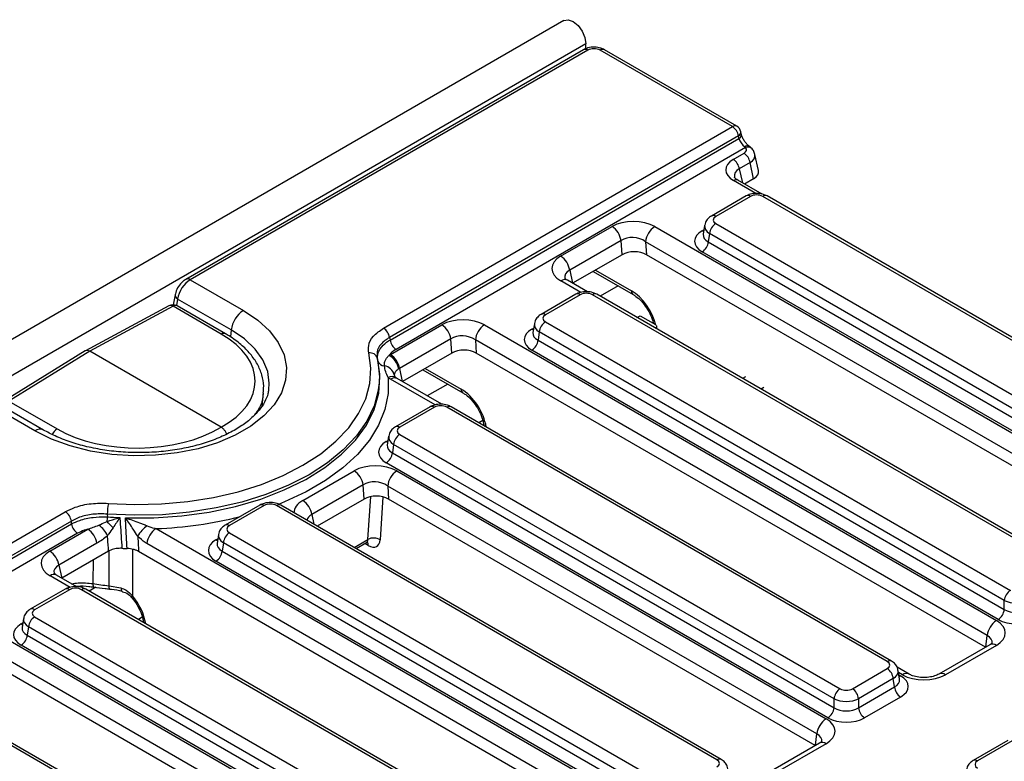
# Model space of a CAD drawing. Units: millimetres. Extents: x -217 to 664, y -32 to 370.
# Drawn here: x 347 to 370, y 218 to 235 of the extents above; entities that cross this region are included whole.
import ezdxf

# ---------------------------------------------------------------- set-up
doc = ezdxf.new("R2010")
doc.units = ezdxf.units.MM

msp = doc.modelspace()

# ---------------------------------------------------------------- linework, layer by layer
at = {"color": 7, "linetype": 'Continuous', "lineweight": 25}
for p, q in [((359.870606, 235.337905), (289.230639, 194.55832)), ((360.377574, 234.802719), (289.737606, 194.023134)), ((360.377574, 234.689197), (360.377574, 234.802719)), ((360.320547, 234.665417), (351.172407, 229.384309)), ((360.420538, 234.655515), (351.272399, 229.374407)), ((363.74581, 232.898537), (360.702305, 234.655515)), ((363.845802, 232.908439), (360.802297, 234.665417)), ((355.717251, 228.263749), (363.74581, 232.898537)), ((363.885083, 232.683187), (355.856524, 228.048398)), ((363.898041, 232.623951), (363.885083, 232.683187)), ((363.954148, 232.718732), (363.941191, 232.777967)), ((355.869463, 227.989152), (363.898041, 232.623951)), ((364.131129, 232.448035), (364.12955, 232.449189)), ((364.050225, 232.416055), (356.008735, 227.773801)), ((363.766482, 232.142127), (364.013331, 232.28463)), ((364.205467, 232.378738), (364.202063, 232.382921)), ((364.345979, 231.887815), (364.26485, 232.258698)), ((364.152604, 232.06928), (363.905755, 231.926776)), ((364.233701, 231.69854), (364.152604, 232.06928)), ((363.871323, 231.664955), (363.869135, 231.666164)), ((364.427736, 231.343744), (363.871323, 231.664955)), ((364.233701, 231.69854), (364.023423, 231.577149)), ((364.061141, 231.301838), (363.262109, 230.840567)), ((375.24142, 225.12571), (364.542892, 231.301838)), ((364.161133, 231.291937), (363.3621, 230.830665)), ((375.141428, 225.115808), (364.4429, 231.291937)), ((363.106628, 230.625976), (363.075828, 230.422712)), ((363.3621, 230.668005), (374.060628, 224.491876)), ((359.794889, 229.91788), (360.976257, 230.599869)), ((361.960606, 230.596603), (373.737875, 223.797731)), ((363.221217, 230.4376), (363.192158, 230.245825)), ((373.919745, 224.261471), (363.221217, 230.4376)), ((361.185166, 230.276843), (360.003798, 229.594854)), ((361.207284, 229.951427), (361.185166, 230.276843)), ((373.52655, 223.452123), (361.749282, 230.250995)), ((361.749282, 230.250995), (361.769769, 229.94956)), ((363.192158, 230.245825), (373.919745, 224.052921)), ((361.207284, 229.951427), (360.070543, 229.2952)), ((373.487576, 223.185015), (361.769769, 229.94956)), ((373.778862, 223.822516), (363.051275, 230.01542)), ((360.542021, 229.567378), (361.463505, 229.035416)), ((351.272399, 229.374407), (352.49516, 228.668522)), ((360.41176, 229.09822), (359.950535, 229.36448)), ((360.14377, 229.040388), (359.344737, 228.579116)), ((371.324048, 222.864259), (360.62552, 229.040388)), ((350.924294, 229.02816), (350.883312, 228.799128)), ((352.214426, 228.219646), (350.9808, 228.931803)), ((360.243762, 229.030486), (359.444729, 228.569214)), ((371.224056, 222.854358), (360.525528, 229.030486)), ((350.77992, 228.775342), (348.860939, 227.740488)), ((350.877319, 228.764015), (348.959229, 227.729643)), ((351.984173, 228.125042), (350.877319, 228.764015)), ((352.081696, 228.133544), (350.974843, 228.772517)), ((359.189256, 228.364525), (359.158456, 228.161262)), ((359.444729, 228.406554), (370.143257, 222.230425)), ((361.549762, 228.506835), (361.622082, 228.548584)), ((361.622082, 228.548584), (361.975635, 228.344482)), ((355.877517, 227.65643), (357.058885, 228.338419)), ((358.043235, 228.335152), (369.820503, 221.53628)), ((359.303846, 228.176149), (359.274787, 227.984374)), ((370.002374, 222.00002), (359.303846, 228.176149)), ((361.975635, 228.262841), (361.974026, 228.261912)), ((362.004925, 228.244075), (362.004925, 228.303662)), ((355.856524, 228.048398), (355.869463, 227.989152)), ((357.267795, 228.015393), (356.086427, 227.333404)), ((357.289912, 227.689976), (357.267795, 228.015393)), ((369.609178, 221.190672), (357.83191, 227.989545)), ((357.83191, 227.989545), (357.852398, 227.68811)), ((359.274787, 227.984374), (370.002374, 221.79147)), ((348.857594, 227.738558), (346.999038, 226.592685)), ((348.959229, 227.729643), (347.101532, 226.5843)), ((351.984586, 225.983141), (348.959229, 227.729643)), ((357.289912, 227.689976), (356.153172, 227.03375)), ((369.570204, 220.923564), (357.852398, 227.68811)), ((369.86149, 221.561065), (359.133903, 227.753969)), ((355.594404, 227.490779), (355.582252, 227.546614)), ((355.594404, 227.490779), (355.589562, 227.512429)), ((356.624649, 227.305928), (357.546134, 226.773966)), ((357.060074, 226.510206), (356.033163, 227.103029)), ((364.045887, 227.139373), (363.982209, 227.102613)), ((352.926948, 226.480752), (352.957732, 226.767514)), ((364.470151, 226.894451), (364.406473, 226.85769)), ((347.697323, 225.89879), (346.474562, 226.604674)), ((347.897306, 225.918593), (346.670922, 226.626569)), ((347.101532, 226.5843), (348.208385, 225.945327)), ((356.792084, 226.452374), (355.993051, 225.991102)), ((356.892076, 226.442473), (356.093043, 225.981201)), ((367.306685, 220.592907), (357.173842, 226.442473)), ((367.406676, 220.602809), (357.273834, 226.452374)), ((355.83757, 225.776511), (355.80677, 225.573248)), ((356.093043, 225.81854), (366.225885, 219.968975)), ((355.952159, 225.588135), (355.923101, 225.396361)), ((366.085002, 219.73857), (355.952159, 225.588135)), ((355.923101, 225.396361), (366.085002, 219.53002)), ((353.860487, 224.297935), (355.041855, 224.979925)), ((365.944119, 219.299615), (355.782217, 225.165956)), ((356.026205, 224.976658), (365.903132, 219.27483)), ((355.250764, 224.656899), (354.069397, 223.97491)), ((355.272882, 224.331482), (355.250764, 224.656899)), ((365.691807, 218.929222), (355.81488, 224.631051)), ((355.81488, 224.631051), (355.835368, 224.329616)), ((355.272882, 224.331482), (354.192932, 223.70804)), ((365.652832, 218.662114), (355.835368, 224.329616)), ((352.874712, 224.190924), (352.075679, 223.729652)), ((352.974704, 224.181022), (352.175671, 223.71975)), ((363.389313, 218.331457), (353.25647, 224.181022)), ((363.489305, 218.341358), (353.356462, 224.190924)), ((309.048204, 201.322281), (348.398487, 224.038716)), ((348.53776, 223.823365), (309.187477, 201.10693)), ((348.542142, 223.75918), (348.53776, 223.823365)), ((349.364463, 223.984879), (349.367939, 223.920763)), ((309.200415, 201.047684), (348.542142, 223.75918)), ((348.042774, 223.133529), (348.914894, 223.636993)), ((350.486063, 223.652013), (361.98576, 217.013379)), ((348.681415, 223.543829), (309.339688, 200.832334)), ((351.920198, 223.515061), (351.889399, 223.311797)), ((352.175671, 223.55709), (362.308514, 217.707525)), ((349.123803, 223.313967), (348.251684, 222.810503)), ((361.774435, 216.667772), (350.274738, 223.306405)), ((352.034788, 223.326685), (352.005729, 223.13491)), ((362.16763, 217.477119), (352.034788, 223.326685)), ((355.086474, 223.19221), (355.325122, 223.329978)), ((349.394678, 223.132154), (348.318429, 222.510849)), ((361.735461, 216.400663), (350.085505, 223.126039)), ((352.005729, 223.13491), (362.16763, 217.268569)), ((362.026747, 217.038164), (351.864846, 222.904505)), ((348.659645, 222.313869), (348.19842, 222.580128)), ((348.391655, 222.256037), (347.592622, 221.794765)), ((348.491647, 222.246135), (347.692614, 221.784863)), ((359.471941, 216.070006), (348.773414, 222.246135)), ((359.571933, 216.079908), (348.873405, 222.256037)), ((349.051375, 222.308549), (349.052718, 222.30823)), ((349.403524, 222.338607), (349.67821, 222.287796)), ((349.417027, 222.26187), (349.417612, 222.261764)), ((370.002374, 221.79147), (370.002374, 222.00002)), ((347.437141, 221.580174), (347.406342, 221.37691)), ((347.692614, 221.622203), (358.391142, 215.446074)), ((346.29112, 221.550801), (358.068388, 214.751929)), ((347.551731, 221.391798), (347.522672, 221.200023)), ((358.250259, 215.215669), (347.551731, 221.391798)), ((357.857064, 214.406321), (346.079795, 221.205193)), ((347.522672, 221.200023), (358.250259, 215.007119)), ((357.818089, 214.139213), (346.100283, 220.903758)), ((358.109376, 214.776714), (347.381789, 220.969618)), ((369.669309, 220.980777), (368.498448, 220.304853)), ((369.819297, 220.965924), (368.648436, 220.290001)), ((366.507652, 219.968975), (367.306685, 220.430247)), ((367.810432, 220.304157), (367.538418, 220.461187)), ((367.447568, 220.199842), (366.648535, 219.73857)), ((367.476627, 220.008067), (367.447568, 220.199842)), ((367.592957, 220.184954), (367.562157, 220.388218)), ((355.55457, 213.808556), (344.856042, 219.984685)), ((355.654562, 213.818457), (344.956034, 219.994586)), ((366.648535, 219.53002), (367.476627, 220.008067)), ((367.61751, 219.777662), (366.789418, 219.299615)), ((366.085002, 219.53002), (366.085002, 219.73857)), ((366.648535, 219.73857), (366.648535, 219.53002)), ((365.751938, 218.719326), (364.581077, 218.043403)), ((365.901926, 218.704474), (364.731065, 218.02855)), ((370.085691, 218.778138), (369.286658, 218.316866)), ((370.185683, 218.768236), (369.38665, 218.306965))]:
    msp.add_line(p, q, dxfattribs=at)
at = {"color": 8, "linetype": 'Continuous', "lineweight": 25}
for p, q in [((363.905755, 231.926776), (363.97628, 231.604364)), ((364.284629, 231.358733), (363.771332, 231.655053)), ((363.051275, 230.503401), (363.09158, 230.526668)), ((360.003798, 229.594854), (360.069173, 229.295992)), ((360.595765, 229.598404), (361.422162, 229.121336)), ((360.260764, 229.08395), (359.800547, 229.349627)), ((361.115874, 229.2361), (360.701188, 228.996706)), ((350.9808, 228.931803), (350.954158, 228.782911)), ((361.922916, 228.395635), (361.904971, 228.385276)), ((352.214426, 228.219646), (352.198349, 228.059173)), ((359.133903, 228.24195), (359.174208, 228.265218)), ((361.975635, 228.260983), (361.975635, 228.262841)), ((356.086427, 227.333404), (356.151801, 227.034541)), ((356.678394, 227.336954), (357.504791, 226.859885)), ((356.909078, 226.495936), (355.883175, 227.088177)), ((355.968111, 227.191121), (355.977279, 227.151036)), ((357.198503, 226.974649), (356.727025, 226.702471)), ((358.005544, 226.134185), (357.915279, 226.082076)), ((355.782217, 225.653937), (355.822522, 225.677204)), ((355.359824, 223.401488), (355.42416, 224.385942)), ((355.706461, 224.379839), (355.641806, 223.390514)), ((354.069397, 223.97491), (354.118355, 223.751092)), ((351.864846, 223.392486), (351.905151, 223.415754)), ((355.041889, 223.217948), (355.359824, 223.401488)), ((355.369358, 223.265532), (355.291421, 223.310523)), ((349.403524, 222.338607), (349.405508, 223.137373)), ((348.251684, 222.810503), (348.317058, 222.51164)), ((348.508649, 222.299598), (348.048432, 222.565276)), ((349.103295, 222.301385), (348.949073, 222.212355)), ((350.169541, 221.610557), (350.080536, 221.559175)), ((347.381789, 221.457599), (347.422094, 221.480866)), ((369.577906, 220.928011), (369.609178, 221.190672)), ((367.660444, 220.289304), (367.56916, 220.342001)), ((367.577205, 220.288911), (367.61751, 220.265643)), ((365.660534, 218.66656), (365.691807, 218.929222))]:
    msp.add_line(p, q, dxfattribs=at)
at = {"color": 7, "linetype": 'Continuous', "lineweight": 25, "flags": 128}
for points in [[(359.870606, 235.337905), (359.966938, 235.356616), (360.080589, 235.317112), (360.19424, 235.225397), (360.290589, 235.095434), (360.354967, 234.94701), (360.377574, 234.802719)], [(352.49516, 228.668522), (352.825906, 228.446651), (353.095676, 228.1988), (353.298444, 227.930506), (353.42968, 227.647763), (353.486452, 227.356886), (353.467493, 227.064374), (353.373225, 226.77676), (353.205755, 226.500469), (352.968824, 226.241673), (352.667724, 226.006153), (352.309181, 225.799171), (351.901204, 225.625349), (351.452908, 225.488572), (350.974307, 225.391893), (350.47609, 225.337474), (349.969389, 225.326529), (349.465521, 225.359303), (348.975742, 225.435063), (348.510994, 225.552119), (348.081657, 225.707854), (347.697323, 225.89879)], [(349.390531, 224.232532), (350.000418, 224.205951), (350.611566, 224.219863), (351.215934, 224.274085), (351.805571, 224.367905), (352.372717, 224.500087), (352.909912, 224.668893), (353.410087, 224.872101), (353.866662, 225.107038), (354.273629, 225.370613), (354.625634, 225.659358), (354.918046, 225.969474), (355.147017, 226.296881), (355.309535, 226.637271), (355.403461, 226.986165), (355.42756, 227.338973), (355.381515, 227.691054)], [(355.576744, 227.571153), (355.62449, 227.206067), (355.619839, 227.005799)]]:
    msp.add_lwpolyline(points, dxfattribs=at)
at = {"color": 8, "linetype": 'Continuous', "lineweight": 25, "flags": 128}
for points in [[(363.051275, 230.503401), (363.07735, 230.491148), (363.085784, 230.488416)], [(353.080104, 226.844139), (353.091806, 226.996844), (353.054926, 227.267367), (352.945193, 227.531228), (352.765309, 227.781931), (352.519704, 228.013303), (352.214426, 228.219646)], [(359.133903, 228.24195), (359.159979, 228.229697), (359.168412, 228.226965)], [(349.781503, 223.898178), (350.431111, 223.89886), (351.076116, 223.943424), (351.707656, 224.031257), (352.317051, 224.161153), (352.895926, 224.331325), (353.436326, 224.539436), (353.930826, 224.782625), (354.372628, 225.057551), (354.755662, 225.360435), (355.074664, 225.687115), (355.32525, 226.033102), (355.503977, 226.39364), (355.608387, 226.763776), (355.637047, 227.138422), (355.594404, 227.490779)], [(355.619839, 227.005799), (355.599501, 226.840226), (355.502105, 226.478444), (355.333584, 226.125481), (355.096155, 225.785981), (354.792942, 225.46441), (354.427935, 225.164999), (354.005935, 224.891688), (353.532495, 224.648072), (353.013844, 224.437358), (352.456806, 224.262317), (351.86871, 224.125252), (351.257294, 224.027967), (350.630601, 223.971742), (349.996878, 223.957316), (349.364463, 223.984879)], [(355.827256, 227.124488), (355.824133, 226.75712), (355.750564, 226.392211), (355.607456, 226.034248), (355.396567, 225.687635), (355.120493, 225.356633), (354.782627, 225.045314), (354.387125, 224.757506), (353.938852, 224.49675), (353.44332, 224.266251), (353.29995, 224.208706)], [(355.782217, 225.653937), (355.808293, 225.641684), (355.816726, 225.638952)], [(351.864846, 223.392486), (351.890921, 223.380233), (351.899354, 223.377501)], [(349.946693, 223.177719), (349.945442, 222.960277), (349.940479, 222.105584)], [(349.031476, 222.385981), (349.032926, 222.358466), (349.036194, 222.336243), (349.041163, 222.320113), (349.047654, 222.310653), (349.051375, 222.308549)], [(349.67821, 222.287796), (349.680597, 222.259809), (349.686112, 222.23685), (349.694557, 222.219749), (349.705625, 222.209126), (349.711478, 222.206533)], [(349.940479, 222.105584), (349.931094, 222.087589), (349.927276, 222.073484), (349.929168, 222.06379), (349.930097, 222.062562)], [(347.381789, 221.457599), (347.407864, 221.445346), (347.416297, 221.442614)], [(367.583001, 220.250658), (367.591435, 220.25339), (367.61751, 220.265643)]]:
    msp.add_lwpolyline(points, dxfattribs=at)
at = {"color": 8, "linetype": 'Continuous', "lineweight": 25}
for centre, radius, start, end in [((360.362079, 234.575), 0.0995, 54.0181846, 114.671357), ((360.760764, 234.575), 0.0995, 65.328643, 125.9818154), ((363.80427, 232.818021), 0.0995, 65.328643, 125.9818154), ((363.839605, 232.774106), 0.101659, 296.5746007, 2.1767403), ((363.852884, 232.714543), 0.101222, 296.4948132, 2.7758356), ((364.092529, 232.365237), 0.091752, 66.2036258, 129.5907262), ((364.100547, 232.282187), 0.143013, 44.7784724, 110.6014738), ((363.830118, 231.573599), 0.100452, 67.1439821, 125.8184475), ((364.102674, 231.211421), 0.0995, 54.0181846, 114.671357), ((364.501359, 231.211421), 0.0995, 65.328643, 125.9818154), ((363.303641, 230.750147), 0.099502, 54.018505, 114.6677489), ((351.213938, 229.293885), 0.099506, 54.0192479, 114.6593845), ((359.887783, 229.233429), 0.1453, 64.4131749, 126.8972835), ((360.185303, 228.94997), 0.0995, 54.0181846, 114.671357), ((360.583987, 228.94997), 0.0995, 65.328643, 125.9818154), ((361.519724, 229.115309), 0.097748, 176.4652851, 234.485447), ((351.028644, 229.024611), 0.104415, 178.0673695, 242.7278814), ((350.818819, 228.6854), 0.097993, 53.345781, 113.387963), ((350.933468, 228.683533), 0.098133, 65.0628088, 124.9015468), ((359.386269, 228.488697), 0.099502, 54.018505, 114.6677489), ((352.040314, 228.044582), 0.098111, 65.0193815, 124.9053573), ((355.748247, 227.558653), 0.165652, 198.2347589, 267.2224073), ((355.913444, 226.971122), 0.175924, 59.0716074, 119.3349599), ((355.970411, 226.971978), 0.1453, 64.4131749, 126.8972835), ((357.602352, 226.853859), 0.097748, 176.4652851, 234.485447), ((356.833918, 226.365007), 0.096867, 53.1027165, 115.5868251), ((357.232301, 226.361957), 0.0995, 65.328643, 125.9818154), ((347.813736, 225.742893), 0.194566, 64.576557, 126.749964), ((348.376337, 225.689425), 0.306093, 123.2774728, 155.6919308), ((356.03489, 225.903748), 0.096854, 53.1000738, 115.6138224), ((352.916547, 224.103556), 0.096867, 53.1027165, 115.5868251), ((353.31493, 224.100506), 0.0995, 65.328643, 125.9818154), ((350.154415, 232.885663), 9.239604, 272.0570261, 284.1880532), ((352.117518, 223.642297), 0.096854, 53.1000738, 115.6138224), ((355.25814, 223.267946), 0.111243, 358.7564684, 39.2782605), ((348.135668, 222.449077), 0.1453, 64.4131749, 126.8972835), ((348.433188, 222.165619), 0.0995, 54.0181846, 114.671357), ((348.831873, 222.165619), 0.0995, 65.328643, 125.9818154), ((349.506057, 222.317093), 0.104766, 168.1499941, 211.8101954), ((347.634154, 221.704345), 0.099502, 54.018505, 114.6677489), ((369.73213, 220.850421), 0.144703, 52.9592162, 115.7303254), ((367.365143, 220.512392), 0.099499, 65.3271673, 125.9819465), ((367.747693, 220.173062), 0.145343, 64.4747276, 126.8912539), ((368.561183, 220.174215), 0.144981, 52.9990454, 115.3291746), ((365.814759, 218.588971), 0.144703, 52.9592162, 115.7303254), ((363.447772, 218.250942), 0.099499, 65.3271673, 125.9819465), ((369.328497, 218.229512), 0.096854, 53.1000738, 115.6138224)]:
    msp.add_arc(centre, radius, start, end, dxfattribs=at)
at = {"color": 7, "linetype": 'Continuous', "lineweight": 25}
for centre, radius, start, end in [((363.575874, 232.635924), 0.3128, 8.6903951, 57.0932334), ((363.74581, 232.735229), 0.2, 12.3387502, 60.0026883), ((363.843395, 232.022017), 0.3128, 8.6903951, 57.0932334), ((363.596546, 231.879514), 0.3128, 8.6903951, 57.0932334), ((363.530444, 230.406795), 0.310758, 122.8008629, 174.3110006), ((360.721353, 230.20595), 0.4692, 8.6903951, 57.0932334), ((362.213122, 230.204788), 0.466137, 122.8008629, 174.3110006), ((362.882931, 230.27663), 0.310758, 302.8008629, 354.3110006), ((359.539985, 229.52396), 0.4692, 8.6903951, 57.0932334), ((350.874851, 228.599307), 0.2, 60.0026883, 118.3367552), ((352.833392, 228.14476), 0.62348, 122.8533401, 173.1016217), ((359.613073, 228.145344), 0.310758, 122.8008629, 174.3110006), ((355.547315, 228.001135), 0.3128, 8.6903951, 57.0932334), ((356.803981, 227.944499), 0.4692, 8.6903951, 57.0932334), ((358.295751, 227.943337), 0.466137, 122.8008629, 174.3110006), ((361.960365, 228.303713), 0.043632, 290.4862952, 21.829552), ((356.178671, 228.036415), 0.3128, 188.6903951, 237.0932334), ((358.965559, 228.015179), 0.310758, 302.8008629, 354.3110006), ((355.409786, 227.518195), 0.175155, 17.5985364, 99.2884588), ((355.628514, 227.247129), 0.445931, 9.8562609, 60.8766389), ((355.622613, 227.26251), 0.4692, 8.6903951, 57.0932334), ((355.696293, 227.114116), 0.282515, 15.8173285, 81.0551368), ((356.261387, 225.55733), 0.310758, 122.8008629, 174.3110006), ((355.613873, 225.427166), 0.310758, 302.8008629, 354.3110006), ((354.786951, 224.586005), 0.4692, 8.6903951, 57.0932334), ((356.278721, 224.584843), 0.466137, 122.8008629, 174.3110006), ((353.605583, 223.904016), 0.4692, 8.6903951, 57.0932334), ((350.807676, 223.958166), 1.443461, 169.0428331, 178.9396222), ((348.228551, 223.776103), 0.3128, 8.6903951, 57.0932334), ((347.623433, 223.968384), 1.745156, 354.9307213, 358.4363398), ((350.091928, 233.383753), 9.490645, 265.624968, 267.3497295), ((348.851351, 223.806442), 0.3128, 188.6903951, 237.0932334), ((348.65999, 223.243073), 0.4692, 8.6903951, 57.0932334), ((348.80437, 223.224675), 0.623381, 25.2081584, 54.2560427), ((291.702461, 170.178587), 78.748791, 42.78511785, 42.92945519), ((350.693403, 223.12795), 0.719193, 125.0779346, 151.0101618), ((350.738579, 223.260198), 0.466137, 122.8008629, 174.3110006), ((352.344015, 223.29588), 0.310758, 122.8008629, 174.3110006), ((355.491588, 223.158885), 0.276076, 57.0354252, 118.5074318), ((350.095465, 232.988463), 9.798212, 267.6908092, 268.3943973), ((347.78787, 222.739609), 0.4692, 8.6903951, 57.0932334), ((351.696502, 223.165715), 0.310758, 302.8008629, 354.3110006), ((350.069301, 229.051865), 6.746191, 261.1505546, 264.3363007), ((370.311601, 221.969215), 0.310758, 122.8008629, 174.3110006), ((369.693146, 221.822275), 0.310758, 302.8008629, 354.3110006), ((347.860958, 221.360993), 0.310758, 122.8008629, 174.3110006), ((370.073019, 221.144465), 0.466137, 122.8008629, 174.3110006), ((347.213445, 221.230828), 0.310758, 302.8008629, 354.3110006), ((367.138341, 220.169037), 0.310758, 5.6889994, 57.1991371), ((367.785854, 220.038872), 0.310758, 185.6889994, 237.1991371), ((366.394229, 219.707765), 0.310758, 122.8008629, 174.3110006), ((366.339308, 219.707765), 0.310758, 5.6889994, 57.1991371), ((365.775775, 219.560825), 0.310758, 302.8008629, 354.3110006), ((366.957762, 219.560825), 0.310758, 185.6889994, 237.1991371), ((366.155648, 218.883014), 0.466137, 122.8008629, 174.3110006)]:
    msp.add_arc(centre, radius, start, end, dxfattribs=at)
for centre, major_axis, ratio, start_param, end_param in [((360.561422, 234.57294), (0.2, 0), 0.581689643, 0.789196262, 2.352396392), ((364.033016, 232.569428), (-0.122313, 0.159893), 0.470185046, 0.898875936, 2.129152717), ((363.86758, 232.36629), (0.203447, -0.001965), 0.568542995, 5.516508502, 6.744859133), ((364.203736, 231.897147), (0.610341, -0.005896), 0.568542995, 2.374915848, 3.930577161), ((363.942198, 231.86186), (0.406894, -0.003931), 0.568542995, 5.516508502, 6.412590607), ((364.302017, 231.209362), (0.2, 0), 0.581689643, 0.789196262, 2.352396392), ((361.471348, 230.305377), (0.701367, -0.007198), 0.586011913, 0.804815504, 2.360476817), ((363.50514, 230.749335), (0.201525, 0), 0.572919093, 2.359992588, 3.923192719), ((363.480395, 230.25941), (0.604575, 0), 0.572919093, 2.359992588, 3.923192719), ((361.471348, 230.060415), (0.40073, -0.044983), 0.705416064, 0.886385519, 2.442046832), ((361.490193, 229.783146), (0.400781, -0.004113), 0.586011913, 0.804815504, 2.360476817), ((360.305019, 229.63207), (0.712065, -0.006879), 0.568542995, 2.374915848, 3.930577161), ((351.260026, 229.054933), (0.212523, 0.339088), 0.551622474, 0.805348374, 2.253971653), ((360.384645, 228.947911), (0.2, 0), 0.581689643, 0.789196262, 2.352396392), ((357.553976, 228.043927), (0.701367, -0.007198), 0.586011913, 0.804815504, 2.360476817), ((359.587769, 228.487884), (0.201525, 0), 0.572919093, 2.359992588, 3.923192719), ((350.095863, 227.073006), (2.670376, -0.039673), 0.567124571, 5.506431975, 7.077008247), ((359.563023, 227.99796), (0.604575, 0), 0.572919093, 2.359992588, 3.923192719), ((357.553976, 227.798965), (0.40073, -0.044983), 0.705416064, 0.886385519, 2.442046832), ((348.959269, 227.566287), (-0.100016, 0.17326), 0.577220413, 5.498032324, 6.299905351), ((357.572821, 227.521695), (0.400781, -0.004113), 0.586011913, 0.804815504, 2.360476817), ((356.387648, 227.37062), (0.712065, -0.006879), 0.568542995, 2.374915848, 2.441603245), ((356.387648, 227.125658), (0.41475, -0.077825), 0.577350196, 2.485467198, 2.552154595), ((356.387648, 227.37062), (0.712065, -0.006879), 0.568542995, 3.811977783, 3.930577161), ((357.032959, 226.359897), (0.2, 0), 0.581689643, 0.789196262, 2.352396392), ((350.096694, 227.073486), (2.670362, 0.041087), 0.587274871, 3.917954449, 5.488530721), ((356.236083, 225.899871), (0.201525, 0), 0.572919093, 2.359992588, 3.923192719), ((356.211337, 225.409946), (0.604575, 0), 0.572919093, 2.359992588, 3.923192719), ((355.536946, 224.685433), (0.701367, -0.007198), 0.586011913, 0.804815504, 2.360476817), ((355.536946, 224.44047), (0.40073, -0.044983), 0.705416064, 0.886385519, 2.442046832), ((355.555791, 224.163201), (0.400781, -0.004113), 0.586011913, 0.804815504, 2.360476817), ((353.115587, 224.098447), (0.2, 0), 0.581689643, 0.789196262, 2.352396392), ((352.318711, 223.63842), (0.201525, 0), 0.572919093, 2.359992588, 3.923192719), ((352.293966, 223.148496), (0.604575, 0), 0.572919093, 2.359992588, 3.923192719), ((355.35948, 223.586446), (-0.210083, 0.340528), 0.556893957, 2.339996698, 3.806073269), ((348.552905, 222.847719), (0.712065, -0.006879), 0.568542995, 2.374915848, 3.930577161), ((348.63253, 222.16356), (0.2, 0), 0.581689643, 0.789196262, 2.352396392), ((347.835654, 221.703533), (0.201525, 0), 0.572919093, 2.359992588, 3.923192719), ((370.28414, 222.149693), (0.4, 0), 0.527172295, 3.930788915, 5.493989046), ((370.28414, 221.972099), (0.4, 0), 0.636206991, 3.930788915, 5.493989046), ((370.28414, 221.808791), (0.6, 0), 0.581689643, 3.930788915, 5.493989046), ((347.810909, 221.213608), (0.604575, 0), 0.572919093, 2.359992588, 3.923192719), ((369.321377, 221.250751), (0.703416, 0.001473), 0.574657069, 5.497649186, 7.063884118), ((367.163645, 220.511577), (0.201525, 0), 0.572919093, 5.501585242, 7.064785372), ((367.18839, 220.021653), (0.604575, 0), 0.572919093, 5.501585242, 7.064785372), ((368.155049, 220.577444), (0.700215, 0.001494), 0.579923486, 3.926808331, 5.493043263), ((366.366768, 220.05155), (0.2, 0), 0.581689643, 3.930788915, 5.493989046), ((366.366768, 219.888242), (0.4, 0), 0.527172295, 3.930788915, 5.493989046), ((366.366768, 219.710649), (0.4, 0), 0.636206991, 3.930788915, 5.493989046), ((366.366768, 219.54734), (0.6, 0), 0.581689643, 3.930788915, 5.493989046), ((365.404005, 218.9893), (0.703416, 0.001473), 0.574657069, 5.497649186, 7.063884118), ((363.246273, 218.250127), (0.201525, 0), 0.572919093, 5.501585242, 7.064785372), ((369.52969, 218.225634), (0.201525, 0), 0.572919093, 2.359992588, 3.923192719)]:
    msp.add_ellipse(centre, major_axis=major_axis, ratio=ratio, start_param=start_param, end_param=end_param, dxfattribs=at)
at = {"color": 8, "linetype": 'Continuous', "lineweight": 25}
for centre, major_axis, ratio, start_param, end_param in [((363.86758, 232.202982), (0.39938, 0.042736), 0.547673894, 5.446828407, 6.344355752), ((364.203736, 231.733839), (0.412614, -0.053034), 0.577364899, 2.448960885, 3.357206674), ((363.50514, 230.586027), (0.39964, -0.029991), 0.575107471, 3.089733541, 3.96632492), ((363.480395, 230.422718), (0.405743, 0.029559), 0.566593948, 3.013743069, 3.881938514), ((360.305019, 229.387108), (0.41475, -0.077825), 0.577350196, 2.485467198, 3.381872964), ((361.441916, 228.479507), (-0.420167, 0.681056), 0.556893957, 4.172494921, 5.481589351), ((359.587769, 228.324576), (0.39964, -0.029991), 0.575107471, 3.089733541, 3.96632492), ((359.563023, 228.161268), (0.405743, 0.029559), 0.566593948, 3.013743069, 3.881938514), ((357.524545, 226.218056), (-0.420167, 0.681056), 0.556893957, 4.053379218, 5.481589351), ((356.236083, 225.736562), (0.39964, -0.029991), 0.575107471, 3.089733541, 3.96632492), ((356.211337, 225.573254), (0.405743, 0.029559), 0.566593948, 3.013743069, 3.881938514), ((354.370618, 224.012126), (0.712065, -0.006879), 0.568542995, 2.374915848, 3.147687013), ((354.370618, 223.767163), (0.41475, -0.077825), 0.577350196, 2.485467198, 3.141946962), ((352.318711, 223.475112), (0.39964, -0.029991), 0.575107471, 3.089733541, 3.96632492), ((355.218145, 223.499156), (-0.109748, 0.167471), 0.535839468, 3.11126326, 3.792022932), ((352.293966, 223.311804), (0.405743, 0.029559), 0.566593948, 3.013743069, 3.881938514), ((348.552905, 222.602757), (0.41475, -0.077825), 0.577350196, 2.485467198, 3.381872964), ((349.689802, 221.695155), (-0.420167, 0.681056), 0.556893957, 4.053379218, 4.987885513), ((347.835654, 221.540225), (0.39964, -0.029991), 0.575107471, 3.089733541, 3.96632492), ((347.810909, 221.376917), (0.405743, 0.029559), 0.566593948, 3.013743069, 3.881938514), ((369.321377, 221.005789), (0.404249, 0.038664), 0.582007973, 6.152667011, 7.007678903), ((367.163645, 220.348269), (0.39964, 0.029991), 0.575107471, 5.45845304, 6.33433762), ((367.18839, 220.184961), (0.405743, -0.029559), 0.566593948, 5.542839447, 6.411034891), ((365.404005, 218.744338), (0.404249, 0.038664), 0.582007973, 6.152667011, 7.007678903)]:
    msp.add_ellipse(centre, major_axis=major_axis, ratio=ratio, start_param=start_param, end_param=end_param, dxfattribs=at)
at = {"color": 7, "linetype": 'Continuous', "lineweight": 25}
for points, knots in [([(360.802297, 234.665417), (360.77473, 234.678907), (360.704646, 234.713203), (360.570593, 234.732207), (360.429629, 234.71742), (360.352775, 234.680781), (360.320547, 234.665417)], [0, 0, 0, 0, 0.1883384479, 0.4788167253, 0.781440974, 1, 1, 1, 1]), ([(364.130819, 232.448271), (364.118351, 232.458419), (364.089208, 232.482139), (364.040335, 232.537895), (363.994255, 232.609081), (363.965498, 232.674171), (363.957146, 232.70696), (363.954148, 232.718732)], [0, 0, 0, 0, 0.164373265, 0.384221803, 0.622059687, 0.864316195, 1, 1, 1, 1]), ([(364.050225, 232.416055), (364.048631, 232.419633), (364.045603, 232.426434), (364.037767, 232.432886), (364.034055, 232.435943)], [0, 0, 0, 0, 0.526237938, 1, 1, 1, 1]), ([(364.217215, 232.363864), (364.204189, 232.380128), (364.179093, 232.411462), (364.144511, 232.43545), (364.127879, 232.446987)], [0, 0, 0, 0, 0.519071029, 1, 1, 1, 1]), ([(364.259573, 232.258015), (364.257367, 232.274068), (364.250919, 232.32099), (364.221411, 232.358391), (364.201998, 232.382996)], [0, 0, 0, 0, 0.342121344, 1, 1, 1, 1]), ([(363.871323, 231.664955), (363.856969, 231.674081), (363.818427, 231.698584), (363.794742, 231.731562), (363.794833, 231.733734), (363.794871, 231.734633)], [0, 0, 0, 0, 0.2580802293, 0.6929363639, 1, 1, 1, 1]), ([(364.542892, 231.301838), (364.515325, 231.315328), (364.445241, 231.349624), (364.311188, 231.368628), (364.170223, 231.353841), (364.09337, 231.317203), (364.061141, 231.301838)], [0, 0, 0, 0, 0.188338448, 0.478816725, 0.781440974, 1, 1, 1, 1]), ([(363.262109, 230.840567), (363.234741, 230.82163), (363.177626, 230.78211), (363.123009, 230.705766), (363.114862, 230.649259), (363.111933, 230.62894)], [0, 0, 0, 0, 0.3707480035, 0.7737400812, 1, 1, 1, 1]), ([(351.172407, 229.384309), (351.148019, 229.368118), (351.083691, 229.325413), (350.996987, 229.221502), (350.942584, 229.111533), (350.92821, 229.046011), (350.924294, 229.02816)], [0, 0, 0, 0, 0.202760761, 0.534830015, 0.873272671, 1, 1, 1, 1]), ([(359.950535, 229.36448), (359.937566, 229.372561), (359.903053, 229.394066), (359.887688, 229.417478), (359.889546, 229.412326), (359.889951, 229.411203)], [0, 0, 0, 0, 0.320095624, 0.851828032, 1, 1, 1, 1]), ([(360.62552, 229.040388), (360.597953, 229.053878), (360.527869, 229.088173), (360.393817, 229.107178), (360.252852, 229.092391), (360.175999, 229.055752), (360.14377, 229.040388)], [0, 0, 0, 0, 0.188338448, 0.478816725, 0.781440974, 1, 1, 1, 1]), ([(361.463505, 229.035416), (361.484566, 229.022239), (361.546323, 228.983597), (361.655686, 228.884194), (361.775458, 228.732334), (361.869382, 228.560032), (361.918247, 228.433469), (361.928239, 228.376049), (361.929053, 228.371373)], [0, 0, 0, 0, 0.110158167, 0.323027211, 0.540578794, 0.760928978, 0.980532979, 1, 1, 1, 1]), ([(359.344737, 228.579116), (359.31737, 228.56018), (359.260255, 228.52066), (359.205637, 228.444316), (359.197491, 228.387808), (359.194561, 228.36749)], [0, 0, 0, 0, 0.3707480035, 0.7737400812, 1, 1, 1, 1]), ([(352.950077, 226.768318), (352.956508, 226.821944), (352.973245, 226.961496), (352.928215, 227.187638), (352.825846, 227.43625), (352.662769, 227.671607), (352.443836, 227.890175), (352.238923, 228.04041), (352.109804, 228.116894), (352.081696, 228.133544)], [0, 0, 0, 0, 0.103370786, 0.269003346, 0.434660081, 0.603139494, 0.77559645, 0.951149827, 1, 1, 1, 1]), ([(355.381515, 227.691054), (355.375839, 227.74628), (355.36231, 227.87792), (355.46403, 228.085221), (355.63285, 228.204243), (355.717251, 228.263749)], [0, 0, 0, 0, 0.265463513, 0.632766794, 1, 1, 1, 1]), ([(355.856524, 228.048398), (355.785918, 228.000089), (355.644737, 227.903494), (355.560004, 227.730069), (355.571795, 227.618136), (355.576744, 227.571153)], [0, 0, 0, 0, 0.367299595, 0.734428363, 1, 1, 1, 1]), ([(355.589562, 227.512429), (355.584917, 227.557421), (355.573817, 227.664945), (355.658406, 227.825291), (355.781444, 227.934729), (355.858026, 227.982081), (355.869463, 227.989152)], [0, 0, 0, 0, 0.264461618, 0.632036941, 0.94505029, 1, 1, 1, 1]), ([(356.008735, 227.773801), (355.97935, 227.755124), (355.919729, 227.717231), (355.870815, 227.668643), (355.848864, 227.64088), (355.845545, 227.636682)], [0, 0, 0, 0, 0.452045503, 0.91714616, 1, 1, 1, 1]), ([(355.740219, 227.393195), (355.739558, 227.415125), (355.738216, 227.459557), (355.759586, 227.522981), (355.794362, 227.582851), (355.828369, 227.618618), (355.845545, 227.636682)], [0, 0, 0, 0, 0.259825201, 0.526433347, 0.760818623, 1, 1, 1, 1]), ([(355.827256, 227.124488), (355.805456, 227.169744), (355.762341, 227.259247), (355.747538, 227.348883), (355.740219, 227.393195)], [0, 0, 0, 0, 0.505644934, 1, 1, 1, 1]), ([(356.067863, 227.323462), (356.054508, 227.314984), (356.027446, 227.297803), (355.996697, 227.266989), (355.974036, 227.231675), (355.97011, 227.204802), (355.968111, 227.191121)], [0, 0, 0, 0, 0.231049294, 0.468180441, 0.729245421, 1, 1, 1, 1]), ([(356.012312, 227.11641), (356.006715, 227.119953), (355.988823, 227.131278), (355.969521, 227.165044), (355.971397, 227.156556), (355.971801, 227.154725)], [0, 0, 0, 0, 0.263061648, 0.841045724, 1, 1, 1, 1]), ([(356.033163, 227.103029), (356.03044, 227.104626), (356.019575, 227.111), (356.010913, 227.117074), (356.004422, 227.121625)], [0, 0, 0, 0, 0.250586884, 1, 1, 1, 1]), ([(353.072676, 226.844354), (353.069693, 226.813436), (353.060872, 226.722018), (352.99065, 226.565821), (352.863136, 226.37255), (352.676262, 226.179949), (352.431459, 225.994501), (352.138376, 225.827078), (351.802082, 225.681837), (351.42887, 225.562795), (351.026274, 225.473388), (350.602842, 225.416277), (350.167839, 225.393206), (349.73091, 225.404922), (349.301959, 225.451176), (348.890368, 225.530513), (348.506484, 225.640959), (348.170861, 225.771205), (347.983684, 225.872054), (347.897306, 225.918593)], [0, 0, 0, 0, 0.031398705, 0.092840936, 0.151472222, 0.213836632, 0.274844731, 0.335507041, 0.396196902, 0.457107194, 0.518275552, 0.57966121, 0.641192214, 0.702785454, 0.764344365, 0.825761582, 0.88694995, 0.947830036, 1, 1, 1, 1]), ([(357.546134, 226.773966), (357.567191, 226.76079), (357.628941, 226.722152), (357.738409, 226.622692), (357.85773, 226.471078), (357.953356, 226.297846), (358.010439, 226.138398), (358.023462, 226.05093), (358.028749, 226.015417)], [0, 0, 0, 0, 0.097429977, 0.285703137, 0.478117794, 0.673007687, 0.867237615, 1, 1, 1, 1]), ([(357.273834, 226.452374), (357.246267, 226.465864), (357.176183, 226.50016), (357.04213, 226.519164), (356.901166, 226.504377), (356.824312, 226.467739), (356.792084, 226.452374)], [0, 0, 0, 0, 0.188338448, 0.478816725, 0.781440974, 1, 1, 1, 1]), ([(352.10919, 225.821283), (352.107737, 225.82659), (352.100696, 225.852299), (352.073898, 225.897637), (352.032467, 225.950179), (352.000546, 225.972154), (351.984586, 225.983141)], [0, 0, 0, 0, 0.07979121, 0.386540043, 0.69326969, 1, 1, 1, 1]), ([(355.993051, 225.991102), (355.965683, 225.972166), (355.908569, 225.932646), (355.853951, 225.856302), (355.845804, 225.799795), (355.842875, 225.779476)], [0, 0, 0, 0, 0.370748003, 0.773740081, 1, 1, 1, 1]), ([(348.398487, 224.038716), (348.471044, 224.074858), (348.643992, 224.161008), (348.991057, 224.240249), (349.257381, 224.235104), (349.390531, 224.232532)], [0, 0, 0, 0, 0.265464449, 0.63276727, 1, 1, 1, 1]), ([(353.356462, 224.190924), (353.328896, 224.204414), (353.258812, 224.238709), (353.124759, 224.257713), (352.983794, 224.242927), (352.906941, 224.206288), (352.874712, 224.190924)], [0, 0, 0, 0, 0.1883384479, 0.4788167253, 0.781440974, 1, 1, 1, 1]), ([(349.364463, 223.984879), (349.253436, 223.9884), (349.031433, 223.99544), (348.741968, 223.928785), (348.598133, 223.854532), (348.53776, 223.823365)], [0, 0, 0, 0, 0.36729912, 0.734427513, 1, 1, 1, 1]), ([(348.542142, 223.75918), (348.602475, 223.7883), (348.746664, 223.857894), (349.019004, 223.916506), (349.24189, 223.927351), (349.35156, 223.921619), (349.367939, 223.920763)], [0, 0, 0, 0, 0.264462254, 0.632037218, 0.945046498, 1, 1, 1, 1]), ([(349.361763, 223.814182), (349.444296, 223.84055), (349.540904, 223.871414), (349.637621, 223.898911), (349.652338, 223.903049), (349.653086, 223.90326)], [0, 0, 0, 0, 0.847697433, 0.992255704, 1, 1, 1, 1]), ([(349.653086, 223.90326), (349.652739, 223.902752), (349.626942, 223.865044), (349.575676, 223.788438), (349.522848, 223.708386), (349.496697, 223.668759)], [0, 0, 0, 0, 0.006846579, 0.508365461, 1, 1, 1, 1]), ([(349.653086, 223.90326), (349.656489, 223.852495), (349.665791, 223.713723), (349.681629, 223.478697), (349.694139, 223.294462), (349.700675, 223.198208)], [0, 0, 0, 0, 0.2159690048, 0.590377388, 1, 1, 1, 1]), ([(349.820926, 223.194098), (349.810644, 223.378091), (349.797529, 223.612769), (349.78435, 223.847485), (349.781503, 223.898178)], [0, 0, 0, 0, 0.7840274119, 1, 1, 1, 1]), ([(349.781503, 223.898178), (349.782251, 223.897934), (349.836271, 223.880291), (349.943686, 223.844067), (350.079829, 223.795139), (350.192313, 223.752446), (350.250782, 223.728513), (350.28009, 223.716517)], [0, 0, 0, 0, 0.004448188, 0.321559853, 0.639857762, 0.819482032, 1, 1, 1, 1]), ([(350.064321, 223.47651), (350.030276, 223.5295), (349.967028, 223.627943), (349.872686, 223.768924), (349.812483, 223.855182), (349.781873, 223.897664), (349.781503, 223.898178)], [0, 0, 0, 0, 0.3650483116, 0.6781644233, 0.9961107794, 1, 1, 1, 1]), ([(348.914894, 223.636993), (348.886544, 223.629008), (348.800936, 223.604898), (348.729317, 223.568305), (348.681415, 223.543829)], [0, 0, 0, 0, 0.331162202, 1, 1, 1, 1]), ([(348.914894, 223.636993), (348.956273, 223.651365), (349.039312, 223.680207), (349.125358, 223.713787), (349.168527, 223.730633)], [0, 0, 0, 0, 0.4983156409, 1, 1, 1, 1]), ([(349.168527, 223.730633), (349.182529, 223.736829), (349.24511, 223.764522), (349.310783, 223.79248), (349.361763, 223.814182)], [0, 0, 0, 0, 0.223742183, 1, 1, 1, 1]), ([(349.496697, 223.668759), (349.462449, 223.62039), (349.419368, 223.559545), (349.377059, 223.501981), (349.368384, 223.490178)], [0, 0, 0, 0, 0.794958267, 1, 1, 1, 1]), ([(350.28009, 223.716517), (350.336082, 223.695785), (350.404283, 223.670534), (350.473647, 223.654825), (350.486063, 223.652013)], [0, 0, 0, 0, 0.820993449, 1, 1, 1, 1]), ([(352.075679, 223.729652), (352.048312, 223.710715), (351.991197, 223.671195), (351.936579, 223.594852), (351.928433, 223.538344), (351.925504, 223.518026)], [0, 0, 0, 0, 0.370748003, 0.773740081, 1, 1, 1, 1]), ([(349.368384, 223.490178), (349.329274, 223.456188), (349.250133, 223.387409), (349.166238, 223.338637), (349.123803, 223.313967)], [0, 0, 0, 0, 0.494185232, 1, 1, 1, 1]), ([(349.394678, 223.132154), (349.387595, 223.228431), (349.378815, 223.347765), (349.370073, 223.467117), (349.368384, 223.490178)], [0, 0, 0, 0, 0.806781439, 1, 1, 1, 1]), ([(350.064321, 223.47651), (350.065331, 223.459841), (350.072408, 223.343011), (350.07946, 223.226191), (350.085505, 223.126039)], [0, 0, 0, 0, 0.142681594, 1, 1, 1, 1]), ([(350.274738, 223.306405), (350.261781, 223.314134), (350.189161, 223.357451), (350.120627, 223.422812), (350.064321, 223.47651)], [0, 0, 0, 0, 0.178429672, 1, 1, 1, 1]), ([(349.700675, 223.198208), (349.65627, 223.197459), (349.567453, 223.195961), (349.462825, 223.16734), (349.412312, 223.141259), (349.394678, 223.132154)], [0, 0, 0, 0, 0.394239382, 0.788539248, 1, 1, 1, 1]), ([(350.085505, 223.126039), (350.067595, 223.13538), (350.031177, 223.154372), (349.966474, 223.17496), (349.895765, 223.189607), (349.846163, 223.192584), (349.820926, 223.194098)], [0, 0, 0, 0, 0.243982811, 0.496119529, 0.743626914, 1, 1, 1, 1]), ([(355.325546, 223.329481), (355.326335, 223.33019), (355.336537, 223.339376), (355.361153, 223.337936), (355.355678, 223.339355), (355.355022, 223.339524)], [0, 0, 0, 0, 0.0686805472, 0.8885236128, 1, 1, 1, 1]), ([(348.19842, 222.580128), (348.185451, 222.588209), (348.150938, 222.609715), (348.135574, 222.633126), (348.137431, 222.627974), (348.137836, 222.626851)], [0, 0, 0, 0, 0.320095624, 0.851828032, 1, 1, 1, 1]), ([(348.873405, 222.256037), (348.845839, 222.269526), (348.775755, 222.303822), (348.641702, 222.322826), (348.500737, 222.308039), (348.423884, 222.271401), (348.391655, 222.256037)], [0, 0, 0, 0, 0.1883384479, 0.4788167253, 0.781440974, 1, 1, 1, 1]), ([(348.643684, 222.323083), (348.657268, 222.324753), (348.752897, 222.336512), (348.895533, 222.33118), (349.013224, 222.311017), (349.050889, 222.304564)], [0, 0, 0, 0, 0.101189188, 0.712351068, 1, 1, 1, 1]), ([(349.052739, 222.308227), (349.139498, 222.295598), (349.260392, 222.278001), (349.383006, 222.265338), (349.417626, 222.261763)], [0, 0, 0, 0, 0.717647007, 1, 1, 1, 1]), ([(349.417004, 222.259234), (349.432478, 222.258505), (349.53137, 222.253844), (349.630689, 222.230873), (349.707393, 222.207492), (349.711713, 222.206175)], [0, 0, 0, 0, 0.148972847, 0.952074641, 1, 1, 1, 1]), ([(349.67821, 222.287796), (349.719167, 222.273014), (349.819315, 222.23687), (349.895469, 222.154355), (349.940479, 222.105584)], [0, 0, 0, 0, 0.408955026, 1, 1, 1, 1]), ([(349.71014, 222.198413), (349.732744, 222.194029), (349.803222, 222.18036), (349.87629, 222.124859), (349.919481, 222.072363), (349.928709, 222.061147)], [0, 0, 0, 0, 0.270752035, 0.844195959, 1, 1, 1, 1]), ([(349.930002, 222.062671), (349.950662, 222.0373), (350.01173, 221.962304), (350.097599, 221.818509), (350.169287, 221.643542), (350.185985, 221.541523), (350.194006, 221.492516)], [0, 0, 0, 0, 0.1486868271, 0.4395064233, 0.7307583471, 1, 1, 1, 1]), ([(347.592622, 221.794765), (347.565255, 221.775828), (347.50814, 221.736308), (347.453522, 221.659964), (347.445376, 221.603457), (347.442447, 221.583139)], [0, 0, 0, 0, 0.3707480035, 0.7737400812, 1, 1, 1, 1]), ([(369.725992, 221.024607), (369.726323, 221.024751), (369.727081, 221.025079), (369.699155, 220.998439), (369.673426, 220.983213), (369.669309, 220.980777)], [0, 0, 0, 0, 0.395364019, 0.903267196, 1, 1, 1, 1]), ([(367.556368, 220.390839), (367.553585, 220.411553), (367.546423, 220.464857), (367.493344, 220.541817), (367.436705, 220.581677), (367.406676, 220.602809)], [0, 0, 0, 0, 0.22995379, 0.5917451428, 1, 1, 1, 1]), ([(368.498448, 220.304853), (368.482785, 220.296587), (368.439944, 220.27398), (368.335665, 220.241364), (368.188876, 220.222624), (368.031145, 220.22999), (367.894385, 220.262014), (367.836176, 220.291234), (367.810432, 220.304157)], [0, 0, 0, 0, 0.098834338, 0.270327189, 0.456131585, 0.651056947, 0.845673215, 1, 1, 1, 1]), ([(365.80862, 218.763157), (365.808952, 218.7633), (365.80971, 218.763628), (365.781783, 218.736989), (365.756054, 218.721762), (365.751938, 218.719326)], [0, 0, 0, 0, 0.395364019, 0.903267196, 1, 1, 1, 1]), ([(363.638996, 218.129389), (363.636213, 218.150103), (363.629051, 218.203407), (363.575973, 218.280367), (363.519333, 218.320226), (363.489305, 218.341358)], [0, 0, 0, 0, 0.22995379, 0.591745143, 1, 1, 1, 1]), ([(369.286658, 218.316866), (369.259291, 218.29793), (369.202176, 218.25841), (369.147558, 218.182066), (369.139412, 218.125558), (369.136483, 218.10524)], [0, 0, 0, 0, 0.370748003, 0.773740081, 1, 1, 1, 1])]:
    msp.add_open_spline(points, degree=3, knots=knots, dxfattribs=at)
at = {"color": 8, "linetype": 'Continuous', "lineweight": 25}
for points, knots in [([(352.947922, 226.768547), (352.945062, 226.725353), (352.936062, 226.58945), (352.867526, 226.418531), (352.775608, 226.300277), (352.749305, 226.266438)], [0, 0, 0, 0, 0.249578412, 0.785263781, 1, 1, 1, 1]), ([(349.038397, 222.926478), (349.036783, 222.802157), (349.034444, 222.621985), (349.032178, 222.441828), (349.031476, 222.385981)], [0, 0, 0, 0, 0.690006883, 1, 1, 1, 1]), ([(348.543046, 222.38118), (348.594371, 222.390168), (348.753771, 222.418082), (348.919267, 222.398952), (349.031476, 222.385981)], [0, 0, 0, 0, 0.321986833, 1, 1, 1, 1])]:
    msp.add_open_spline(points, degree=3, knots=knots, dxfattribs=at)

doc.saveas('drawing.dxf')
